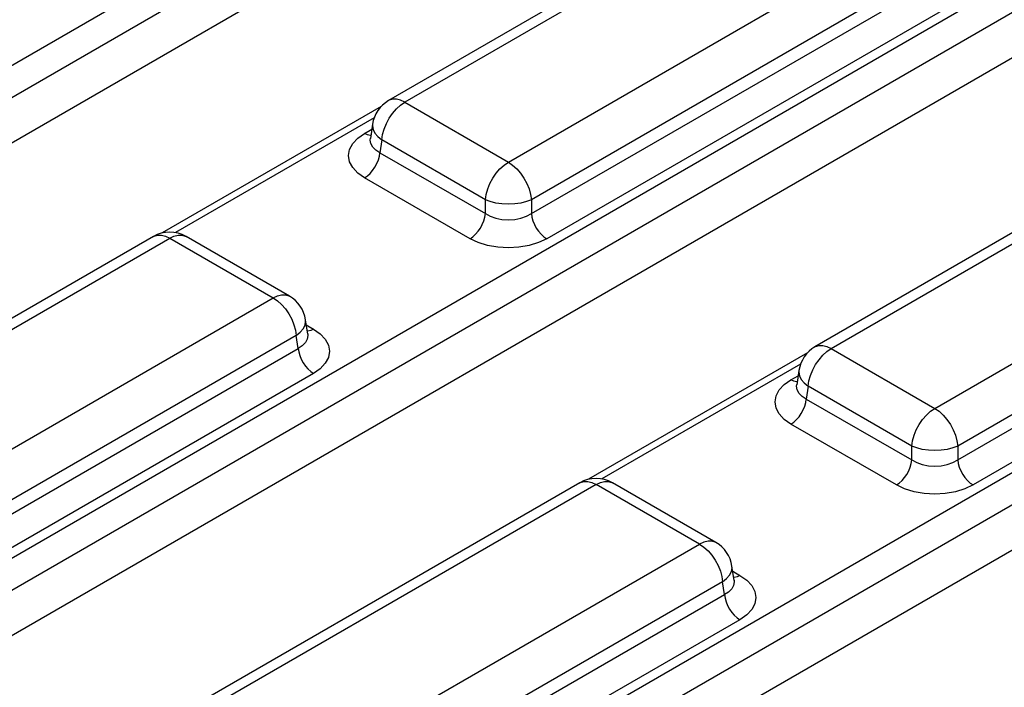
# Model space of a CAD drawing. Units: millimetres. Extents: x -56.6 to -40.8, y 36.2 to 47.6.
# Drawn here: x -45.5 to -45.2, y 42.1 to 42.3 of the extents above; entities that cross this region are included whole.
import ezdxf

# ---------------------------------------------------------------- set-up
doc = ezdxf.new("R2010")
doc.units = ezdxf.units.MM
doc.layers.add('PDF_Geometry', color=7, linetype='Continuous')

msp = doc.modelspace()

# ---------------------------------------------------------------- linework, layer by layer
at = {"layer": 'PDF_Geometry', "color": 7, "lineweight": 25}
for points in [[(-45.74035796799741, 42.174108380921), (-45.31430249577519, 42.42006670036544), (-45.31349674577518, 42.41952501980988), (-45.31271896799741, 42.41883053369877), (-45.31198294021963, 42.418011005921), (-45.31131621799741, 42.41709442258766), (-45.31074677355296, 42.41610832536544), (-45.31027459299741, 42.41506670036544), (-45.3099412318863, 42.41402485314322), (-45.30973291244185, 42.41301099203211), (-45.30776070410852, 42.41412213092099), (-45.30552466244185, 42.41495543647655), (-45.30310805133074, 42.41546935314322), (-45.30059416244185, 42.41563614480988), (-45.29808027355296, 42.41546935314322), (-45.29566345410852, 42.41495543647655), (-45.29342741244186, 42.41412213092099), (-45.29145520410852, 42.41301099203211), (-45.29127464855296, 42.41390003369877), (-45.29099681521963, 42.41483039480988), (-45.29062191244185, 42.41573320036544), (-45.29014952355296, 42.41663601980989), (-45.29003846799741, 42.41681657536544)], [(-45.74516364855296, 42.16280267258766), (-45.74592742633074, 42.16478885314321), (-45.74605246799741, 42.16681657536544), (-45.74553832910852, 42.16883053369877), (-45.74438587077519, 42.17074720036544), (-45.74264975966408, 42.17253883925433), (-45.74035796799741, 42.174108380921), (-45.7395522318863, 42.17356668647655), (-45.73877445410852, 42.17287220036544), (-45.73803863466408, 42.17205267258766), (-45.73738589855297, 42.17113608925433), (-45.73680225966407, 42.17014999203211), (-45.73634406521963, 42.16910836703211), (-45.73599692633074, 42.16806653369877), (-45.73578838466408, 42.16705267258766), (-45.30973291244185, 42.41301099203211), (-45.30973291244185, 42.39930267258766), (-45.7314968568863, 42.15583046425433)], [(-45.22571907910852, 42.35324720036544), (-45.25692732910852, 42.37126104758766), (-45.25808020410852, 42.3718304920321), (-45.25930239855296, 42.37224714480988), (-45.26056632910852, 42.37249721425433), (-45.26184405133074, 42.37258050592099), (-45.26313574577519, 42.37249721425433), (-45.26439967633074, 42.37224714480988), (-45.26562187077518, 42.3718304920321), (-45.26677453744185, 42.37126104758766), (-45.41396907910852, 42.28628886703211), (-45.41489966244185, 42.28567767258766), (-45.41574694021963, 42.28496940869877), (-45.4165107318863, 42.28417764480989), (-45.41717745410852, 42.28330281147655), (-45.41774691244186, 42.282358255921), (-45.41821907910852, 42.28135815869877), (-45.41855244021963, 42.28031653369877), (-45.41878853744186, 42.27923317258766), (-45.41944127355296, 42.2749138670321)], [(-45.41878853744186, 42.27923317258766), (-45.41881628744186, 42.27874721425433), (-45.4186357318863, 42.27762208925433), (-45.41808027355297, 42.27651095036544), (-45.4171912318863, 42.27544157536544), (-45.41598303744185, 42.27445546425433), (-45.41576071799741, 42.27605276980988), (-45.41528855133075, 42.27770558925432), (-45.41462182910852, 42.27937218647655), (-45.41374677355297, 42.28096928369877), (-45.41273291244185, 42.28245551980989), (-45.4115802318863, 42.28378875592099), (-45.41033007910852, 42.284913880921), (-45.40905237077519, 42.28578872814322), (-45.37784412077519, 42.267774880921), (-45.23063580133074, 42.35276103369877), (-45.26184405133074, 42.370774880921), (-45.40905237077519, 42.28578872814322), (-45.41033007910852, 42.28639992258766), (-45.4115802318863, 42.28670551980989), (-45.41273291244185, 42.28670551980989), (-45.41374677355297, 42.28639992258766), (-45.41396907910852, 42.28628886703211)], [(-45.61184399577519, 42.09991378369877), (-45.18577453744185, 42.34587211703211), (-45.18496899577519, 42.34533042258766), (-45.18419121799741, 42.34463614480988), (-45.18345519021963, 42.343816630921), (-45.18278846799741, 42.34290003369878), (-45.18221902355296, 42.34191372814322), (-45.18176082910852, 42.34087210314322), (-45.1814134818863, 42.33983047814321), (-45.18120516244186, 42.33881661703211), (-45.17923295410852, 42.339927755921), (-45.17699691244185, 42.34076104758766), (-45.17458009299741, 42.34127497814322), (-45.17206620410852, 42.34144154758766), (-45.16955231521963, 42.34127497814322), (-45.16713570410852, 42.34076104758766), (-45.16489966244185, 42.339927755921), (-45.16292746799741, 42.33881661703211), (-45.16274689855297, 42.33970543647655), (-45.16246906521963, 42.34063601980989), (-45.16209416244185, 42.34153882536544), (-45.16162177355297, 42.34244164480988), (-45.1615107318863, 42.34262220036544)], [(-45.61663569021963, 42.08860829758766), (-45.61741345410852, 42.09059447814322), (-45.61753849577519, 42.09262220036544), (-45.61701080133074, 42.09463614480988), (-45.61587189855297, 42.0965526170321), (-45.61412180133074, 42.09834446425432), (-45.61184399577519, 42.09991378369877), (-45.61103846799741, 42.09937210314322), (-45.61024691244185, 42.09867761703211), (-45.60952466244186, 42.09785829758766), (-45.60885794021963, 42.096941505921), (-45.60828849577518, 42.09595539480988), (-45.60781631521963, 42.09491376980989), (-45.60748295410852, 42.09387215869877), (-45.60727463466408, 42.09284429758766), (-45.18120516244186, 42.33881661703211), (-45.18120516244186, 42.32510829758766), (-45.6029691068863, 42.08163608925433)], [(-45.22370512077519, 42.34141379758766), (-45.37091344021963, 42.25644161703211), (-45.37091344021963, 42.25226113092099), (-45.22312189855296, 42.33756667258766)], [(-45.21849678744185, 42.33001101980989), (-45.36628855133074, 42.244691505921), (-45.36877467633074, 42.24352483925433), (-45.37159416244185, 42.24265000592099), (-45.37466350966407, 42.24210832536544), (-45.37784412077519, 42.241927755921), (-45.38102471799741, 42.24210832536544), (-45.38409406521963, 42.24265000592099), (-45.38691355133074, 42.24352483925433), (-45.38939967633074, 42.244691505921), (-45.38853841244185, 42.24528893647655), (-45.38771909299741, 42.24603872814322), (-45.38695509299741, 42.24692776980989), (-45.38626081521963, 42.2479138670321), (-45.38569137077518, 42.248983255921), (-45.38523296799741, 42.25009439480989), (-45.38492737077519, 42.25119153369877), (-45.38477456521963, 42.25226113092099), (-45.38328853744186, 42.25146938092099), (-45.38159396799741, 42.25087215869877), (-45.37976078744185, 42.25051103369877), (-45.37784412077519, 42.25038600592099), (-45.37592744021963, 42.25051103369877), (-45.37409405133074, 42.25087215869877), (-45.37239969021963, 42.25146938092099), (-45.37091344021963, 42.25226113092099), (-45.37076064855297, 42.25119153369877), (-45.37045525966408, 42.25009439480989), (-45.3699968568863, 42.248983255921), (-45.36942741244185, 42.2479138670321), (-45.36873292633074, 42.24692776980989), (-45.36796913466408, 42.24603872814322), (-45.3671496068863, 42.24528893647655), (-45.36628855133074, 42.244691505921)], [(-45.13824678744185, 42.29706665869877), (-45.2854551068863, 42.21209428369878), (-45.28637191244185, 42.21148329758766), (-45.2872189818863, 42.21077503369877), (-45.2879829818863, 42.20998326980988), (-45.2886634818863, 42.20910822814322), (-45.28923294021963, 42.20816386703211), (-45.28969132910852, 42.20716378369877), (-45.29003846799741, 42.20612215869878), (-45.29026078744185, 42.20503878369878), (-45.29091352355297, 42.20071928369877)], [(-45.29266341244185, 42.18885832536544), (-45.29181632910852, 42.18944154758766), (-45.29098303744185, 42.19019156147655), (-45.29021903744185, 42.19108038092099), (-45.28953853744186, 42.19206670036544), (-45.28895509299741, 42.19313608925433), (-45.28851069021963, 42.19424722814322), (-45.28820509299741, 42.19534436703211), (-45.28805249577519, 42.19641375592099), (-45.25626081521963, 42.17806654758766), (-45.25626081521963, 42.1822472420321), (-45.28746906521963, 42.20026108925433), (-45.28723296799741, 42.20185817258766), (-45.28677457910852, 42.20351100592099), (-45.28609407910852, 42.20517781147655), (-45.28523300966408, 42.20677489480988), (-45.28420516244185, 42.20826114480988), (-45.28305249577519, 42.209594380921), (-45.28181631521963, 42.21071929758766), (-45.28052462077519, 42.21159433925433), (-45.13333007910852, 42.29658050592099)], [(-45.41620513466408, 42.284525005921), (-45.48219134299741, 42.2464276170321)], [(-45.41831635688629, 42.28108053369877), (-45.47816344021963, 42.24653888092099)], [(-45.38939967633074, 42.244691505921), (-45.42119137077519, 42.26305270036544), (-45.42323287077519, 42.26448321425433), (-45.42474687077519, 42.26610826980988), (-45.42567745410852, 42.26788613092099), (-45.42598305133075, 42.26971931147655), (-45.42567745410852, 42.27156668647655), (-45.42474687077519, 42.27333056147655), (-45.42323287077519, 42.27495540869877), (-45.42119137077519, 42.276386130921), (-45.41902462077519, 42.27764985314322)], [(-45.41930245410852, 42.27576095036544), (-45.41951078744185, 42.27578892258767), (-45.42033009299741, 42.2759972420321), (-45.42119137077519, 42.276386130921)], [(-45.2854551068863, 42.21209428369878), (-45.28523300966408, 42.21220554758766), (-45.28420516244185, 42.21251114480988), (-45.28305249577519, 42.21251114480988), (-45.28181631521963, 42.21220554758766), (-45.28052462077519, 42.21159433925433), (-45.24931637077519, 42.1935804920321), (-45.10212182910852, 42.27856665869877), (-45.10083012077519, 42.2776776170321), (-45.09959416244185, 42.27656668647655), (-45.09844127355296, 42.27523324203211), (-45.09741342633075, 42.27373321425433), (-45.09655237077519, 42.272136130921), (-45.09587187077518, 42.27048331147655), (-45.09541346799741, 42.268816505921), (-45.09519137077518, 42.26721940869877), (-45.09398295410852, 42.268205505921), (-45.09309413466408, 42.26927489480988), (-45.09253845410852, 42.27038603369877), (-45.09235789855296, 42.27151095036544), (-45.09238566244186, 42.27199710314322)], [(-45.42119137077519, 42.26305270036544), (-45.42033009299741, 42.26363614480988), (-45.41951078744185, 42.26438615869877), (-45.41874678744185, 42.26527497814322), (-45.41805230133075, 42.26627485314322), (-45.41748305133074, 42.26733046425433), (-45.41702466244185, 42.26844160314322), (-45.41671906521963, 42.269538755921), (-45.41656625966408, 42.27060835314322), (-45.38477456521963, 42.25226113092099), (-45.38477456521963, 42.25644161703211), (-45.41598303744185, 42.27445546425433), (-45.41656625966408, 42.27060835314322), (-45.41780242633074, 42.27138611703211), (-45.41871902355297, 42.27230271425433), (-45.41928846799741, 42.27333056147655), (-45.41946903744186, 42.27442771425433), (-45.41941350966407, 42.27502492258766)], [(-45.41944127355296, 42.27503890869878), (-45.41945525966408, 42.2748721170321)], [(-45.48331625966408, 42.02571940869878), (-45.05726077355297, 42.27167772814322), (-45.0564552318863, 42.27113604758766), (-45.05566346799741, 42.27044156147655), (-45.05492745410852, 42.26962224203211), (-45.05427470410852, 42.26870545036544), (-45.05370525966408, 42.26771935314322), (-45.05323287077519, 42.26667772814321), (-45.05289971799741, 42.26563610314322), (-45.05269119021963, 42.2646222420321), (-45.05071899577518, 42.26573315869877), (-45.04848294021963, 42.26656667258766), (-45.04605234299741, 42.26708039480988), (-45.04355244021963, 42.26724717258766), (-45.04103856521963, 42.26708039480988), (-45.03862195410852, 42.26656667258766), (-45.03638569021963, 42.26573315869877), (-45.03441349577518, 42.2646222420321), (-45.03441349577518, 42.25091390869877), (-44.99735794021963, 42.22953889480988)], [(-45.09173291244186, 42.26770557536544), (-45.09169138466407, 42.26719164480988), (-45.09188571799741, 42.26609428369877), (-45.09245516244185, 42.26508042258766), (-45.09337175966407, 42.26414985314322), (-45.09460792633074, 42.26337207536544), (-45.09519137077518, 42.26721940869877), (-45.24238570410852, 42.1822472420321), (-45.24238570410852, 42.17806654758766), (-45.09460792633074, 42.26337207536544), (-45.09445513466407, 42.26231667258766), (-45.09413575966408, 42.26120554758766), (-45.09369134299741, 42.26010818647655), (-45.09310789855297, 42.25903879758766), (-45.09242739855296, 42.25803892258766), (-45.09166341244185, 42.25714988092099), (-45.0908301068863, 42.25639986703211), (-45.08998303744185, 42.25581664480988)], [(-45.48810794021963, 42.01441390869877), (-45.48888571799741, 42.01639989480989), (-45.48901074577519, 42.0184276170321), (-45.48849682910852, 42.02044156147655), (-45.48734414855296, 42.02235822814322), (-45.48559405133074, 42.02414986703211), (-45.48331625966408, 42.02571940869878), (-45.48251071799741, 42.02517771425433), (-45.48173294021963, 42.02448322814322), (-45.48099691244185, 42.02366392258766), (-45.48033019021963, 42.0227471170321), (-45.47976074577519, 42.02176101980989), (-45.47930234299741, 42.02071939480989), (-45.47895520410852, 42.01967776980988), (-45.47874688466408, 42.01866390869877), (-45.05269119021963, 42.2646222420321), (-45.05269119021963, 42.25091390869877), (-45.47445513466408, 42.00744171425433)], [(-45.08998303744185, 42.25581664480988), (-45.23776080133074, 42.17051111703211), (-45.24024692633074, 42.16933046425433), (-45.24308019021963, 42.16845542258766), (-45.24613575966408, 42.16791372814322), (-45.24931637077519, 42.16773317258766), (-45.25251074577518, 42.16791372814322), (-45.25556632910852, 42.16845542258766), (-45.25839957910852, 42.16933046425433), (-45.26087192633074, 42.17051111703211), (-45.26002464855296, 42.17109433925432), (-45.25919134299741, 42.17184435314321), (-45.25842734299741, 42.17273317258766), (-45.25774684299741, 42.17371926980989), (-45.25716341244186, 42.17478888092099), (-45.25671899577519, 42.17590000592099), (-45.2564136068863, 42.17699715869878), (-45.25626081521963, 42.17806654758766), (-45.25476078744185, 42.1772749920321), (-45.25306621799741, 42.17667778369877), (-45.25123303744185, 42.17631665869877), (-45.24931637077519, 42.1761916170321), (-45.24741346799741, 42.17631665869877), (-45.24556630133074, 42.17667778369877), (-45.24387194021963, 42.1772749920321), (-45.24238570410852, 42.17806654758766), (-45.24223289855296, 42.17699715869878), (-45.24192730133074, 42.17590000592099), (-45.24148288466407, 42.17478888092099), (-45.24089966244185, 42.17371926980989), (-45.24021916244185, 42.17273317258766), (-45.23945516244186, 42.17184435314321), (-45.2386218568863, 42.17109433925432), (-45.23776080133074, 42.17051111703211)], [(-45.43833016244186, 42.21598336703211), (-45.43898289855296, 42.22030265869877), (-45.43920521799741, 42.22138603369877), (-45.4395523568863, 42.22242765869877), (-45.44001074577518, 42.22344151980988), (-45.44058020410852, 42.22438608925433), (-45.44126070410852, 42.225261130921), (-45.44202470410852, 42.22605268647655), (-45.44287177355297, 42.22674717258766), (-45.44378857910852, 42.2273583670321), (-45.47499682910852, 42.24537221425433), (-45.47614970410852, 42.24594167258766), (-45.47737189855297, 42.24635831147655), (-45.47863582910852, 42.24660818647655), (-45.47992731521963, 42.24669167258766), (-45.48120524577519, 42.24660818647655), (-45.48246896799741, 42.24635831147655), (-45.48369137077519, 42.24594167258766), (-45.48484403744185, 42.24537221425433), (-45.63203837077518, 42.16039983925432)], [(-45.62712164855296, 42.15989989480988), (-45.47992731521963, 42.24488606147655), (-45.44871906521963, 42.22687221425433), (-45.44742737077519, 42.22746942258766), (-45.44619120410852, 42.22777501980988), (-45.44503852355297, 42.22777501980988), (-45.44401067633074, 42.22746942258766), (-45.44378857910852, 42.2273583670321)], [(-45.48484403744185, 42.24537221425433), (-45.48462194021963, 42.24548326980988), (-45.48359409299741, 42.2457888670321), (-45.48244120410852, 42.2457888670321), (-45.48120524577519, 42.24548326980988), (-45.47992731521963, 42.24488606147655), (-45.47863582910852, 42.24548326980988), (-45.47739966244185, 42.2457888670321), (-45.47624677355297, 42.2457888670321), (-45.47521913466407, 42.24548326980988), (-45.47499682910852, 42.24537221425433)], [(-45.63203837077518, 42.16039983925432), (-45.63183025966408, 42.16051110314321), (-45.63080241244185, 42.16081670036544), (-45.62964952355296, 42.16081670036544), (-45.62841356521963, 42.16051110314321), (-45.62712164855296, 42.15989989480988), (-45.59591362077519, 42.14188604758766), (-45.44871906521963, 42.22687221425433), (-45.44742737077519, 42.22598317258766), (-45.44619120410852, 42.22487224203211), (-45.44503852355297, 42.22353879758766), (-45.44401067633074, 42.22203876980988), (-45.44314960688629, 42.22044168647655), (-45.4424691068863, 42.2187888670321), (-45.44201071799741, 42.21712204758767), (-45.44177462077518, 42.21552496425433), (-45.44058020410852, 42.21651106147655), (-45.43967738466408, 42.21758045036544), (-45.43913570410852, 42.21869158925433), (-45.43894137077518, 42.219816505921), (-45.43898289855296, 42.22030265869877)], [(-45.43874681521963, 42.21871935314321), (-45.43658027355296, 42.21746940869878), (-45.43453856521963, 42.21603889480988), (-45.43302455133075, 42.21439983925433), (-45.4320939818863, 42.21263596425433), (-45.4317746068863, 42.21078881147655), (-45.4320939818863, 42.20895542258766), (-45.43302455133075, 42.20719154758766), (-45.43453856521963, 42.20555271425432), (-45.43658027355296, 42.20412220036544), (-45.58435805133074, 42.11880268647655)], [(-45.43658027355296, 42.21746940869878), (-45.4374273568863, 42.21706653369877), (-45.43826064855296, 42.21685820036544), (-45.43845520410852, 42.21684442258766)], [(-45.43833016244186, 42.21599714480988), (-45.43828841244185, 42.21549720036544), (-45.43848296799741, 42.21439983925433), (-45.43903842633074, 42.21338597814322), (-45.43996899577519, 42.21245540869877), (-45.44119119021963, 42.211677630921), (-45.44177462077518, 42.21552496425433), (-45.58898294021963, 42.13055279758766), (-45.58898294021963, 42.12637210314322), (-45.44119119021963, 42.211677630921), (-45.44103860688629, 42.21062222814322), (-45.44073299577519, 42.20951110314321), (-45.4402885929974, 42.20841374203211), (-45.43970514855296, 42.20734435314321), (-45.43902464855297, 42.20634447814322), (-45.43826064855296, 42.20545543647655), (-45.4374273568863, 42.20470542258766), (-45.43658027355296, 42.20412220036544)], [(-45.43831638466408, 42.21591385314322), (-45.43833016244186, 42.21602490869877)], [(-45.28767738466408, 42.21033040869877), (-45.35367737077519, 42.17223324203211)], [(-45.2897886068863, 42.20688595036544), (-45.34963570410852, 42.17234428369877)], [(-45.29026078744185, 42.20503878369878), (-45.29030232910852, 42.20455263092099), (-45.29010798188629, 42.20342771425433), (-45.28956630133074, 42.20231657536544), (-45.2886634818863, 42.20124718647655), (-45.28746906521963, 42.20026108925433), (-45.28805249577519, 42.19641375592099), (-45.28927469021963, 42.19719153369877), (-45.29019127355296, 42.19810832536544), (-45.29076071799741, 42.19913596425432), (-45.29095527355297, 42.20023332536544), (-45.29089953744185, 42.20083054758766)], [(-45.26087192633074, 42.17051111703211), (-45.29266341244185, 42.18885832536544), (-45.29470512077519, 42.19028883925433), (-45.29621913466408, 42.19191389480989), (-45.29714970410852, 42.19369154758766), (-45.29746907910852, 42.19552493647655), (-45.29714970410852, 42.19737208925433), (-45.29621913466408, 42.19913596425432), (-45.29470512077519, 42.20076103369878), (-45.29266341244185, 42.20219153369877), (-45.29049687077519, 42.20344170036544)], [(-45.2907884818863, 42.20156656147655), (-45.29098303744185, 42.20159432536544), (-45.29181632910852, 42.20180265869877), (-45.29266341244185, 42.20219153369877)], [(-45.29091352355297, 42.20084431147655), (-45.29092730133074, 42.20067774203211)], [(-45.30980241244185, 42.14178876980989), (-45.31045516244185, 42.14610828369877), (-45.31069124577519, 42.14719165869877), (-45.3110246068863, 42.14823328369877), (-45.31149677355296, 42.14924714480988), (-45.3120662318863, 42.15019170036544), (-45.31273295410852, 42.15105276980988), (-45.31349674577518, 42.15185831147655), (-45.31434402355296, 42.15255279758766), (-45.3152746068863, 42.15316378369877), (-45.3464828568863, 42.17117763092099), (-45.3476357318863, 42.17174707536544), (-45.34884414855296, 42.17216372814322), (-45.35010787077519, 42.17241379758766), (-45.35139957910852, 42.17249708925433), (-45.35267749577518, 42.17241379758766), (-45.35394121799741, 42.17216372814322), (-45.35516341244185, 42.17174707536544), (-45.35631628744186, 42.17117763092099), (-45.50352462077519, 42.08619168647655)], [(-45.50833007910852, 42.07914996425433), (-45.50837182910852, 42.07866379758766), (-45.5081774818863, 42.07753889480988), (-45.50763580133074, 42.076427755921), (-45.5067329818863, 42.07535836703211), (-45.50553856521963, 42.07437206147655), (-45.50530246799741, 42.07596935314321), (-45.50484407910852, 42.07762217258766), (-45.50416357910852, 42.07928876980989), (-45.50330230133074, 42.08088607536544), (-45.50227466244186, 42.08237211703211), (-45.50112177355297, 42.08370556147655), (-45.49988581521963, 42.08483047814322), (-45.49859412077519, 42.08570551980988), (-45.46739964855296, 42.06769167258766), (-45.32019132910852, 42.1526776170321), (-45.35139957910852, 42.17069167258767), (-45.49859412077519, 42.08570551980988), (-45.49988581521963, 42.086316505921), (-45.50112177355297, 42.08662210314321), (-45.50227466244186, 42.08662210314321), (-45.50330230133074, 42.086316505921), (-45.50352462077519, 42.08619168647655)], [(-45.35631628744186, 42.17117763092099), (-45.3560939818863, 42.17128889480988), (-45.35506634299741, 42.17159428369877), (-45.35392744021964, 42.17159428369877), (-45.35267749577518, 42.17128889480988), (-45.35139957910852, 42.17069167258767), (-45.35010787077519, 42.17128889480988), (-45.34887191244185, 42.17159428369877), (-45.34771902355297, 42.17159428369877), (-45.34669138466408, 42.17128889480988), (-45.3464828568863, 42.17117763092099)], [(-45.3152746068863, 42.15316378369877), (-45.31548292633074, 42.15327504758766), (-45.31651077355296, 42.15358042258766), (-45.31766345410852, 42.15358042258766), (-45.3189136068863, 42.15327504758766), (-45.32019132910852, 42.1526776170321), (-45.3189136068863, 42.15178879758766), (-45.31766345410852, 42.15067765869878), (-45.31651077355296, 42.14934442258766), (-45.31548292633074, 42.14784439480988), (-45.31462187077518, 42.14624710314322), (-45.31394137077518, 42.14459449203211), (-45.31348296799741, 42.14292767258766), (-45.31326064855296, 42.14133058925433), (-45.46045520410852, 42.05635820036544)], [(-45.30980241244185, 42.14181653369877), (-45.30976066244185, 42.1413026170321), (-45.30995521799741, 42.14020546425433), (-45.31052466244185, 42.13919160314322), (-45.31144125966408, 42.13826103369878), (-45.31267742633074, 42.137483255921), (-45.31326064855296, 42.14133058925433), (-45.31205245410852, 42.14231668647655), (-45.31116341244186, 42.14338607536544), (-45.31060795410852, 42.14449721425433), (-45.31042739855296, 42.1456221170321), (-45.31045516244185, 42.14610828369877)], [(-45.31021906521963, 42.14452497814322), (-45.30805231521963, 42.14327501980988), (-45.30601081521963, 42.14184429758766), (-45.30449681521963, 42.14020546425433), (-45.3035662318863, 42.13844158925433), (-45.30326063466408, 42.13659443647655), (-45.3035662318863, 42.13476104758766), (-45.30449681521963, 42.13299717258766), (-45.30601081521963, 42.13135833925433), (-45.30805231521963, 42.12992761703211), (-45.45584407910852, 42.04460829758766)], [(-45.30805231521963, 42.14327501980988), (-45.30891359299741, 42.14287214480989), (-45.30973291244185, 42.14266382536544), (-45.30992745410852, 42.14264983925433)], [(-45.30978842633074, 42.14171947814322), (-45.30980241244185, 42.14183051980989)], [(-45.46045520410852, 42.05217772814322), (-45.31267742633074, 42.137483255921), (-45.31252463466407, 42.13642764480988), (-45.31221902355296, 42.135316505921), (-45.31176063466408, 42.13421935314322), (-45.31119139855296, 42.13314996425433), (-45.31049691244185, 42.13214988092099), (-45.30973291244185, 42.13126106147655), (-45.30891359299741, 42.13051104758766), (-45.30805231521963, 42.12992761703211)]]:
    msp.add_lwpolyline(points, dxfattribs=at)
for points in [[(-45.38477456521963, 42.25644161703211), (-45.38455246799741, 42.25803892258766), (-45.38408007910852, 42.25969153369877), (-45.38341357910852, 42.26135833925433), (-45.38255230133074, 42.26295542258766), (-45.38152466244185, 42.26444167258767), (-45.38037177355297, 42.26577490869877), (-45.37912182910852, 42.26690003369878), (-45.37784412077519, 42.267774880921), (-45.37656619021963, 42.26690003369878), (-45.37531624577519, 42.26577490869877), (-45.37416356521963, 42.26444167258767), (-45.37314970410852, 42.26295542258766), (-45.37227466244185, 42.26135833925433), (-45.37160792633074, 42.25969153369877), (-45.37114953744185, 42.25803892258766), (-45.37091344021963, 42.25644161703211), (-45.37239969021963, 42.25587217258766), (-45.37409405133074, 42.25544153369877), (-45.37592744021963, 42.25517768647655), (-45.37784412077519, 42.25509439480989), (-45.37976078744185, 42.25517768647655), (-45.38159396799741, 42.25544153369877), (-45.38328853744186, 42.25587217258766)], [(-45.25626081521963, 42.1822472420321), (-45.25602471799741, 42.18384432536544), (-45.25556632910852, 42.18549715869877), (-45.25488582910852, 42.18714997814322), (-45.25402455133074, 42.18876104758766), (-45.25299691244185, 42.19024708925433), (-45.25184402355296, 42.19158053369877), (-45.2506078568863, 42.19270545036544), (-45.24931637077519, 42.1935804920321), (-45.24803844021963, 42.19270545036544), (-45.2468024818863, 42.19158053369877), (-45.24564959299741, 42.19024708925433), (-45.24462174577518, 42.18876104758766), (-45.24376069021963, 42.18714997814322), (-45.24308019021963, 42.18549715869877), (-45.24262178744186, 42.18384432536544), (-45.24238570410852, 42.1822472420321), (-45.24387194021963, 42.18167779758766), (-45.24556630133074, 42.18124715869877), (-45.24741346799741, 42.18098331147655), (-45.24931637077519, 42.18090001980988), (-45.25123303744185, 42.18098331147655), (-45.25306621799741, 42.18124715869877), (-45.25476078744185, 42.18167779758766)]]:
    msp.add_lwpolyline(points, close=True, dxfattribs=at)

doc.saveas('drawing.dxf')
